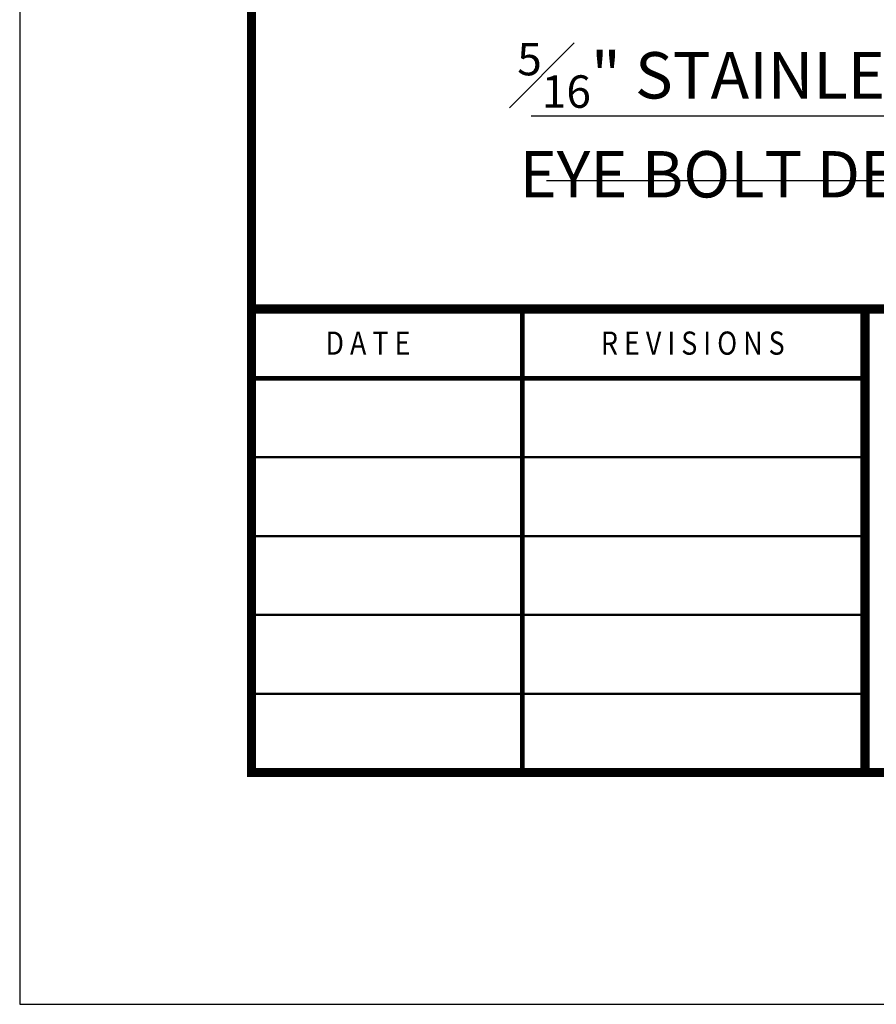
# Model space of a CAD drawing. Units: feet. Extents: x 0 to 8.5, y 0 to 11.
# Drawn here: x 0 to 1.8, y 0 to 2.1 of the extents above; entities that cross this region are included whole.
import ezdxf
from ezdxf import colors
from ezdxf.entities.mleader import LeaderData, LeaderLine
from ezdxf.enums import TextEntityAlignment as Align
from ezdxf.math import Vec2, Vec3

# ---------------------------------------------------------------- set-up
doc = ezdxf.new("R2010")
doc.units = ezdxf.units.FT
doc.header["$MEASUREMENT"] = 0
doc.layers.add('$NOPLOT', color=143, linetype='CONTINUOUS', plot=False)
for name, color, linetype in [('100-NOT', 2, 'CONTINUOUS'), ('ANNO-TEXT', 1, 'CONTINUOUS'), ('TB_TEXT', 1, 'CONTINUOUS'), ('X-TB-7', 7, 'CONTINUOUS')]:
    doc.layers.add(name, color=color, linetype=linetype)
doc.styles.add('SIMPLEX1', font='SIMPLEX1')
doc.styles.add('SX75', font='simplex1.shx', dxfattribs={"width": 0.75})
doc.styles.add('Times', font='times.ttf', dxfattribs={"height": 0.1})

msp = doc.modelspace()

# ---------------------------------------------------------------- linework, layer by layer
at = {"layer": '$NOPLOT', "lineweight": -3}
msp.add_lwpolyline([(0, 0), (8.5, 0), (8.5, 11), (0, 11), (0, 0)], dxfattribs=at)
at = {"layer": 'ANNO-TEXT', "lineweight": -3}
for points in [[(1.1033, 1.9165), (2.4503, 1.9165)], [(1.136, 1.7772), (2.406, 1.7772)]]:
    msp.add_lwpolyline(points, dxfattribs=at)
at = {"layer": 'TB_TEXT', "color": 4, "lineweight": -3, "const_width": 0.02}
msp.add_lwpolyline([(8, 10.5), (0.5, 10.5), (0.5, 0.5), (8, 0.5)], close=True, dxfattribs=at)
for points in [[(0.5, 1.5), (8, 1.5)], [(1.8234, 1.5), (1.8234, 0.5)]]:
    msp.add_lwpolyline(points, dxfattribs=at)
at = {"layer": 'TB_TEXT', "color": 2, "lineweight": -3, "const_width": 0.01}
for points in [[(1.0839, 1.5), (1.0839, 0.5)], [(0.5, 1.35), (1.8234, 1.35)]]:
    msp.add_lwpolyline(points, dxfattribs=at)
at = {"layer": 'TB_TEXT', "lineweight": -3, "const_width": 0.005}
for points in [[(0.5, 1.18), (1.8234, 1.18)], [(0.5, 1.01), (1.8234, 1.01)], [(0.5, 0.84), (1.8234, 0.84)], [(0.5, 0.67), (1.8234, 0.67)]]:
    msp.add_lwpolyline(points, dxfattribs=at)

# ---------------------------------------------------------------- texts
at = {"layer": 'ANNO-TEXT', "lineweight": -3, "insert": (1.0713, 2.0737), "char_height": 0.1, "attachment_point": 1, "style": 'Times'}
msp.add_mtext_dynamic_manual_height_columns('\\A1;\\pi0.01899;{\\H0.7x;\\S5#16;}" STAINLESS LAG \\P\\pi0.066926;EYE BOLT DETAIL', width=1.407031, gutter_width=0.5, heights=[0], dxfattribs=at)
at = {"layer": 'X-TB-7', "color": 3, "style": 'SIMPLEX1', "width": 0.85}
msp.add_text('D A T E', height=0.05, dxfattribs=at).set_placement((0.6596, 1.4011))
msp.add_text('R E V I S I O N S', height=0.05, dxfattribs=at).set_placement((1.4519, 1.4011), align=Align.CENTER)

# ---------------------------------------------------------------- leaders
at = {"layer": '100-NOT', "lineweight": -3}
ml = msp.add_multileader_mtext('Standard', dxfattribs=at)
ml.set_content('2% (TYP.)', color=256, style='SX75')
ml.set_leader_properties()
ml.build(insert=Vec2(0, 0))
ml.multileader.update_dxf_attribs({"text_right_attachment_type": 3, "dogleg_length": 0.1, "arrow_head_size": 0.1})
ctx = ml.context
ctx.base_point, ctx.char_height, ctx.arrow_head_size, ctx.landing_gap_size, ctx.plane_origin, ctx.plane_x_axis, ctx.plane_y_axis = Vec3(4.0055, 9.4875), 0.1, 0.1, 0.1, Vec3(0.0534, 9.3994), Vec3(0.999364, -0.035659), Vec3(0.035659, 0.999364)
ctx.right_attachment, ctx.text_align_type = 3, 1
notes = []
notes.append((ctx, [(0, (0, 0, 0), (0, 0), (1, 0), 1, [])]))
ctx.mtext.insert, ctx.mtext.text_direction, ctx.mtext.rotation, ctx.mtext.width, ctx.mtext.alignment, ctx.mtext.flow_direction = Vec3(4.3773, 9.5409), Vec3(0.999364, -0.035659), 6.247519, 0.686714, 2, 5
ml = msp.add_multileader_mtext('Standard', dxfattribs=at)
ml.set_content('OUTLET PIPE BEDDED IN CLASS C BACKFILL', color=256, style='SX75')
ml.set_leader_properties()
ml.build(insert=Vec2(0, 0))
ml.multileader.update_dxf_attribs({"text_right_attachment_type": 3, "dogleg_length": 0.1, "arrow_head_size": 0.1})
ctx = ml.context
ctx.base_point, ctx.char_height, ctx.arrow_head_size, ctx.landing_gap_size, ctx.plane_origin = Vec3(1.5631, 7.4284), 0.1, 0.1, 0.1, Vec3(-5.7353, 7.2629)
ctx.right_attachment, ctx.text_align_type = 3, 2
notes.append((ctx, [(0, (0, 0, 0), (0, 0), (1, 0), 1, [])]))
ctx.mtext.insert, ctx.mtext.width, ctx.mtext.alignment, ctx.mtext.flow_direction = Vec3(2.8202, 7.4884), 1.200339, 3, 5
ml = msp.add_multileader_mtext('Standard', dxfattribs=at)
ml.set_content('SEE DETAIL "A"', color=256, style='SX75')
ml.set_leader_properties()
ml.build(insert=Vec2(0, 0))
ml.multileader.update_dxf_attribs({"text_right_attachment_type": 3, "dogleg_length": 0.1, "arrow_head_size": 0.1})
ctx = ml.context
ctx.base_point, ctx.char_height, ctx.arrow_head_size, ctx.landing_gap_size, ctx.plane_origin = Vec3(3.6987, 7.0616), 0.1, 0.1, 0.1, Vec3(-3.7507, 7.0198)
ctx.right_attachment, ctx.text_align_type = 3, 1
notes.append((ctx, [(0, (0, 0, 0), (0, 0), (1, 0), 1, [])]))
ctx.mtext.insert, ctx.mtext.width, ctx.mtext.defined_height, ctx.mtext.alignment, ctx.mtext.flow_direction = Vec3(3.9772, 7.1216), 0.556051, 0.203, 2, 5
for ctx, leaders in notes:
    for number, flags, end, landing, length, lines in leaders:
        leader = LeaderData()
        leader.index, (leader.has_last_leader_line, leader.has_dogleg_vector, leader.attachment_direction) = number, flags
        leader.last_leader_point, leader.dogleg_vector, leader.dogleg_length = Vec3(end), Vec3(landing), length
        for number, points, colour, breaks in lines:
            line = LeaderLine()
            line.index, line.vertices, line.color, line.breaks = number, Vec3.list(points), colors.encode_raw_color(colour), breaks
            leader.lines.append(line)
        ctx.leaders.append(leader)

doc.saveas('drawing.dxf')
